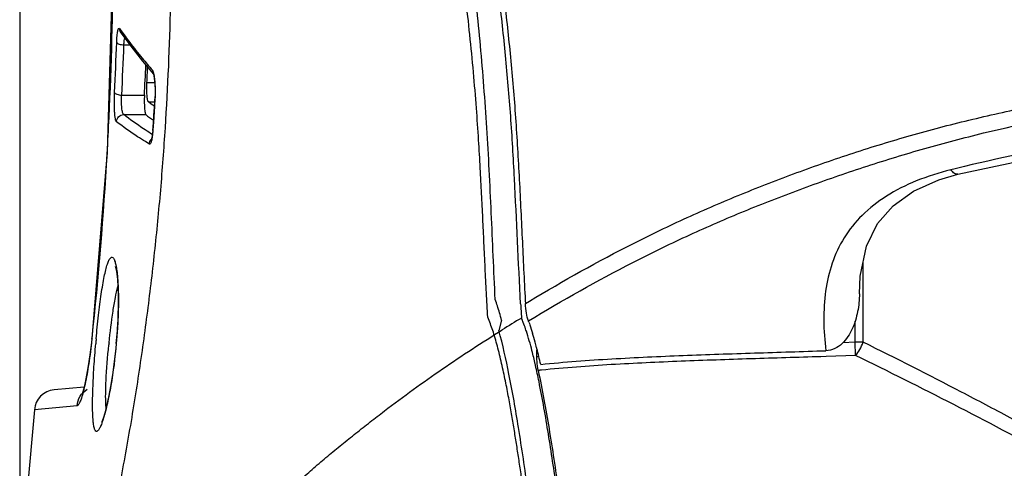
# Model space of a CAD drawing. Units: inches. Extents: x 2434 to 4730, y -368 to 1608.
# Drawn here: x 3671 to 3739, y 203 to 234 of the extents above; entities that cross this region are included whole.
import ezdxf

# ---------------------------------------------------------------- set-up
doc = ezdxf.new("R2010")
doc.units = ezdxf.units.IN
doc.header["$LTSCALE"] = 0.6431102362
doc.header["$MEASUREMENT"] = 0
doc.header["$PDMODE"] = 3
doc.header["$PDSIZE"] = 0.3125
doc.layers.get('0').update_dxf_attribs({"linetype": 'CONTINUOUS'})
doc.layers.get('Defpoints').update_dxf_attribs({"linetype": 'CONTINUOUS'})
doc.styles.get("Standard").update_dxf_attribs({"font": 'txt', "width": 0.8})
doc.dimstyles.get("Standard").update_dxf_attribs({"dimtxt": 0.12, "dimasz": 0.12, "dimexe": 0.18, "dimexo": 0.0625, "dimgap": 0.09, "dimtad": 0, "dimtih": 1, "dimtoh": 1, "dimdsep": 46, "dimtxsty": 'Standard', "dimblk": '_FILLED', "dimblk1": '_FILLED', "dimblk2": '_FILLED', "dimcen": 0.09, "dimadec": 0, "dimazin": 0, "dimtol": 1, "dimtp": 0.01, "dimtm": 0.01, "dimtfac": 1, "dimtofl": 0, "dimtmove": 0, "dimatfit": 3, "dimldrblk": '_FILLED', "dimfxl": 1, "dimtolj": 1, "dimarcsym": 0})

# ---------------------------------------------------------------- blocks, each defined once
blk = doc.blocks.new('_FILLED')
at = {"color": 0, "linetype": 'ByBlock'}
blk.add_solid([(0, 0), (-1, 0.1583333333), (-1, -0.1583333333)], dxfattribs=at)
blk = doc.blocks.new('*D31')
at = {"color": 0, "lineweight": -2}
for p, q in [((3670.768237777882, 268.0740988575783), (3670.768237777882, 144.1582069460387)), ((3884.653350989784, 268.0740988575783), (3884.653350989784, 144.1582069460387)), ((3677.768237777882, 144.3686793869387), (3766.420794383833, 144.3686793869387)), ((3877.653350989784, 144.3686793869387), (3789.000794383833, 144.3686793869387))]:
    blk.add_line(p, q, dxfattribs=at)
at = {"layer": 'Defpoints', "color": 0}
for p in [(3670.768237777882, 268.1471795662783), (3884.653350989784, 268.1471795662783), (3884.653350989784, 144.3686793869387)]:
    blk.add_point(p, dxfattribs=at)
at = {"color": 0, "lineweight": -2, "xscale": 7, "yscale": 7, "zscale": 7, "rotation": 180}
blk.add_blockref('_FILLED', (3670.768237777882, 144.3686793869387), dxfattribs=at)
at = {"color": 0, "lineweight": -2, "xscale": 7, "yscale": 7, "zscale": 7}
blk.add_blockref('_FILLED', (3884.653350989784, 144.3686793869387), dxfattribs=at)
at = {"color": 0, "insert": (3777.710794383833, 144.3686793869387), "char_height": 12, "attachment_point": 5}
blk.add_mtext('\\A1;214', dxfattribs=at)

msp = doc.modelspace()

# ---------------------------------------------------------------- linework, layer by layer
at = {"color": 7, "linetype": 'Continuous'}
for p, q in [((3677.199150963786, 238.2934259820559), (3676.801064922269, 224.9425493310573)), ((3677.65158366064, 233.4965257104977), (3677.815226993507, 233.270312835517)), ((3677.741430557404, 233.2126146730388), (3678.432868999253, 232.2777270711376)), ((3677.741430557404, 233.2126146730388), (3677.743312910765, 233.210006136218)), ((3677.815226993507, 233.270312835517), (3678.035888342883, 232.9707419335155)), ((3677.959292168916, 232.3780228979776), (3678.358690679246, 232.3780228979776)), ((3678.432868999253, 232.2777270711376), (3679.250904348197, 231.2402837916961)), ((3679.250904348197, 231.2402837916961), (3680.001280906885, 230.3446514275165)), ((3679.996426085503, 230.3611266472963), (3680.002152993022, 230.3416919363572)), ((3679.548782657699, 229.7839205804794), (3680.084371992923, 229.7839205804794)), ((3680.053966259975, 230.0764316489967), (3680.078707734499, 229.8610643555785)), ((3677.811305909139, 228.9066919844172), (3679.376599405425, 228.9066919844172)), ((3679.64577910074, 228.4358737210787), (3680.095801881163, 228.4358737210787)), ((3679.846546408122, 228.2886886890556), (3679.64577910074, 228.4358737210787)), ((3680.060761433078, 228.1348541859588), (3679.846546408122, 228.2886886890556)), ((3680.100465524358, 228.6005629268784), (3680.095801881163, 228.6301330937968)), ((3677.943172173224, 227.5586451250165), (3679.466242294466, 227.5586451250165)), ((3679.918668527023, 226.1939753702391), (3679.803181496127, 226.2675151850581)), ((3679.954300647774, 226.4941316177774), (3679.93447299885, 226.271100235037)), ((3679.958588467502, 226.4646149635773), (3679.954300238836, 226.4941259256357)), ((3679.676220464795, 225.5469199739782), (3679.438980385557, 225.6954867228178)), ((3679.87381908408, 225.8843481637359), (3679.86102718688, 225.8346923524568)), ((3676.801064922269, 224.9425493310573), (3675.750127854712, 212.1116624858969)), ((3679.715198707896, 225.5227613989773), (3679.676220464795, 225.5469199739782)), ((3734.181958354295, 223.0507042069585), (3735.514086317415, 223.4570925508979)), ((3735.514681238767, 223.4572431805173), (3735.514086317415, 223.4570925508979)), ((3728.982535595946, 211.8499147289785), (3728.982535595946, 217.4285287965176)), ((3705.653756835773, 214.7344052363387), (3705.665444813405, 214.5230628599365)), ((3705.665444813405, 214.5230628599365), (3705.939521161372, 214.6882768881587)), ((3704.025599952378, 213.3740637075953), (3703.835973948602, 212.6658755887966)), ((3728.417439629366, 211.8499147289785), (3728.417439629366, 213.310663897897)), ((3675.750284595588, 212.1117444212177), (3675.718493757462, 211.8245637255786)), ((3675.75466134578, 212.071857345798), (3675.750276152625, 212.1116652316377)), ((3675.758757347239, 212.1110770108189), (3675.754547383605, 212.0718665253571)), ((3706.459505663688, 210.8365781348766), (3706.459505663688, 211.315875017277)), ((3728.417439629366, 211.8499147289785), (3727.579707093506, 211.8220905758371)), ((3728.982535595946, 211.8499147289785), (3728.417439629366, 211.8499147289785)), ((3728.448085008755, 210.9317100223379), (3728.417439715731, 211.8499147264374)), ((3706.568044163896, 210.8469169026193), (3706.459505663688, 210.8365781348766)), ((3726.41354713727, 210.867905466177), (3726.054572599967, 210.8567541905359)), ((3728.448085008755, 210.9317100223379), (3726.41354713727, 210.867905466177)), ((3675.206479500817, 208.7468671199968), (3673.146157309557, 208.5666122836592)), ((3674.723089951976, 207.4732023038559), (3671.78129711066, 207.1878794607364)), ((3671.781297743115, 207.1878795039156), (3671.210794383236, 200.6658755908757))]:
    msp.add_line(p, q, dxfattribs=at)
for points in [[(3677.199328461515, 238.3391417275579), (3676.803736095475, 224.9886171459566), (3675.750204471273, 212.1116728770376)], [(3680.002152993022, 230.3416919363572), (3680.026634917651, 230.2399801915981), (3680.053966259975, 230.0764316489967)], [(3680.078707734499, 229.8610643555785), (3680.097751229563, 229.6017034620563), (3680.10863682629, 229.3077089700364), (3680.109267170452, 228.9908347752371), (3680.097887096692, 228.6661373499592)], [(3680.097887096692, 228.6661373499592), (3680.064597290284, 228.124783695559), (3679.993581503933, 227.0506466210772), (3679.954284704201, 226.4941271473763)], [(3735.51468296343, 223.457236406337), (3746.250465891104, 225.7318513440187), (3758.57534686486, 227.4752891499975), (3771.225227427391, 228.4276226682359)], [(3679.93447299885, 226.271100235037), (3679.90483662937, 226.0456568682966), (3679.87381908408, 225.8843481637359)], [(3728.710669408667, 215.203987317238), (3728.773101757759, 216.4187542298387), (3729.200467725472, 218.4792774544767), (3729.964088689985, 220.0487167616157), (3731.032808721704, 221.2675695055186), (3732.453161303898, 222.2684974909553), (3734.181958354295, 223.0507042069585)], [(3677.378899242844, 217.0631504670764), (3677.371791421143, 217.0772252065181), (3677.383202294948, 217.0405254678772), (3677.424414704261, 216.8650656308364), (3677.471035660039, 216.5727028424353), (3677.513378176327, 216.1739010898782), (3677.54594803498, 215.6749514426174), (3677.56483969392, 215.0819258595566), (3677.566670541155, 214.4042187872365), (3677.549002730417, 213.6551413064772), (3677.510155297319, 212.8500662440383), (3677.449499403896, 212.0068236023581), (3677.427664276123, 211.7559384348369)], [(3675.7501950555, 212.1117193133177), (3675.713011086174, 211.7778725845183), (3675.606248007867, 210.934483676936), (3675.494844004103, 210.1930007021983), (3675.38400214807, 209.5619976563576), (3675.278021059536, 209.0451789947965), (3675.27135933042, 209.0174787911183)], [(3675.718493757462, 211.8245637255786), (3675.611703252214, 210.973772221676), (3675.500216032988, 210.2255993593772), (3675.38893114506, 209.5877357582958), (3675.282460504559, 209.064920235478), (3675.185370970516, 208.6585077539166), (3675.103442269754, 208.3714358591769), (3675.074957462622, 208.2857720274587)], [(3677.427663999259, 211.7559383764165), (3677.398288680821, 211.4456465865369), (3677.293243330843, 210.5049758872374), (3677.170769405098, 209.613569318517), (3677.036871732837, 208.7961079968791), (3676.898146749938, 208.0732243016773), (3676.761254346564, 207.4601561450381), (3676.632336346838, 206.9655369539378), (3676.517986506949, 206.5953541789386), (3676.427725265077, 206.3561013097169), (3676.409229231458, 206.3145322412165)]]:
    msp.add_lwpolyline(points, dxfattribs=at)
for centre, radius, start, end in [((3429.920155215425, 239.006453847338), 247.29094868864, 357.3024644359996, 359.8200865300039), ((3448.27891080416, 240.6111335284968), 229.32569595526, 357.1191751787006, 357.9853433058998), ((3448.13570795112, 240.4368090485987), 229.96483186774, 357.1260642642994, 357.9917407867996), ((3709.405204885303, 256.3146873537389), 39.10209467601999, 216.6553299492082, 217.4520726091065), ((3710.844979635918, 257.4212675383369), 40.91798639347999, 217.4562015927179, 219.398210156695), ((3713.084193630943, 259.246091607758), 43.80657549818, 219.3836864349043, 220.7986907601077), ((3449.929908579112, 240.6403866170585), 229.74652015044, 357.0724962908997, 357.589189492499), ((3452.97411957984, 240.580837876616), 226.83176887556, 357.2717594676003, 357.5358939019998), ((3680.395412079493, 230.6088344272175), 0.47188501508, 211.841636825979, 220.7432559284337), ((3498.320716968765, 239.6039345954778), 182.11246847944, 355.8625445383, 356.5360362987996), ((3425.50852969782, 239.179758514696), 251.70584437242, 356.7393874817004, 357.3103208202004), ((3694.936360167978, 248.0525782696568), 25.6773410379, 232.9521846901045, 234.4210231156204), ((3421.739419316318, 239.4088662987979), 255.48188466894, 353.8663380511999, 356.7361673609001), ((3764.760917483274, 103.4795776575374), 123.89664808124, 103.6979976204944, 103.8892412439971), ((3935.884795981603, 227.2614188639964), 230.901994253, 183.1679535895995, 183.410889358), ((3772.5168742675, 102.9187620786379), 129.3801087526, 121.2531588299007, 121.9458216380042), ((3696.824541486871, 209.8566526677587), 9.31908886242, 21.12574818261679, 23.17204222421214), ((3641.305041596452, 215.0504377183188), 36.28017321039999, 356.2190059705953, 356.6171868796984), ((3695.45670806302, 209.3746361540161), 11.13770382564, 20.23455661230324, 20.79623183760209), ((3749.930084970763, 205.501122217036), 74.18017902567999, 174.9072661830987, 175.1686608865982), ((3640.35824513342, 215.1133745901589), 37.22905911551999, 354.8262792716995, 356.2184436634004), ((3686.207292977937, 206.3298598889978), 20.87714571324, 15.35635656730036, 17.13334591800228), ((3729.713842685522, 206.3327792075179), 53.06543377748, 174.0715246009997, 174.2320145665003), ((3680.633515969572, 204.775283374076), 26.66361989592, 14.55470680081046, 15.40581673080441), ((3678.070751684381, 204.1041217852362), 29.31280661176, 14.41950512949852, 14.56563144060383), ((3675.020155410688, 203.3245315689564), 32.46143793196, 13.45383926540483, 14.41133939091028), ((3668.760255278741, 201.769666197617), 38.54914107784, 12.85173503490102, 13.53502669039789), ((3667.643911458594, 201.5476157019166), 40.04868304954, 12.66390099820341, 13.47098178939611), ((3664.738627416502, 200.8448805059161), 42.67572244874, 12.7366275734045, 12.86125729020312), ((3654.678723063405, 198.624438495197), 52.97765681815999, 11.44674312390175, 12.68028137470257), ((3714.852770893876, 131.0429840292163), 79.29849739964, 95.84274474489088, 96.01205966429055), ((3673.276838363932, 207.0723156380172), 1.49999999974, 95.00000000018002, 175.5814038123256), ((3667.676247469628, 209.3352431492367), 9.282490205619998, 343.1263817279878, 343.362916582695)]:
    msp.add_arc(centre, radius, start, end, dxfattribs=at)
for points, start_tangent, end_tangent in [([(3703.583195754645, 214.7958302950956), (3703.443348127299, 217.8046707874364), (3703.31076384078, 220.7885850862967), (3703.169200428192, 223.7409090774981), (3703.0029167374, 226.6438700228955), (3702.803048719563, 229.497808691438), (3702.565387256849, 232.3031069340159), (3702.291735871213, 235.0637099014984), (3701.991339039958, 237.7768353413794), (3701.670929383601, 240.4583019697966), (3701.330141459634, 243.1608961658167), (3700.965106385802, 245.9372392161167), (3700.570828926951, 248.8388010583967)], (-0.04743574391391728, 0.9988742914898419), (-0.1366529572148796, 0.9906189829013113)), ([(3703.068467147326, 213.5791074961362), (3702.974293825375, 215.2701144138373), (3702.888125140727, 216.9903020402562), (3702.806396170328, 218.7121206082975), (3702.726267229749, 220.4088653250365), (3702.643939205414, 222.0897381710583), (3702.551192342404, 223.8511294437976), (3702.436715230751, 225.8014005114965), (3702.286231051139, 228.0086202956772), (3702.08177981412, 230.4868452147584), (3701.828050514623, 233.0815172136172), (3701.548264040915, 235.6070330287166), (3701.254185888914, 238.0501962551571), (3700.947834726159, 240.4617835071567), (3700.632515316158, 242.8587093813167), (3700.311802269511, 245.2443222021593), (3699.988355801846, 247.6230887171569)], (-0.05846262883689267, 0.9982895977768574), (-0.1354828546710128, 0.9907796909960324)), ([(3705.335659267743, 214.5010697111375), (3704.910735225536, 223.163420491559), (3704.648565417139, 227.4522415608371), (3704.2941808046, 231.6403356839983), (3703.858570070543, 235.7169348053576), (3703.370035868544, 239.6992255097975), (3702.32468014366, 247.5327420779377)], (-0.05533386034323461, 0.998467908297265), (-0.1350647867787989, 0.990836769287655)), ([(3702.636950415746, 247.5744066377392), (3703.679036342741, 239.7810890189176), (3704.168283817371, 235.8234447752166), (3704.607218639283, 231.7790861430985), (3704.962918159012, 227.6151204375165), (3705.226935784403, 223.3499370120971), (3705.440106358814, 219.0419876727174), (3705.653756835773, 214.7344052363387)], (0.1349246887225681, -0.9908558565064438), (0.05479185883057273, -0.9984977977972164)), ([(3681.164445354747, 235.1295819160587), (3680.796971096044, 226.6451585750583), (3680.475301904471, 222.3572830334779), (3680.057657588635, 218.047728454736), (3679.541925483192, 213.7210727595775), (3678.930679779105, 209.3733166976763), (3678.214269771748, 205.028719659178), (3677.403838794182, 200.6658755934168)], (-0.02196952321133112, -0.9997586408978254), (-0.1873906127226338, -0.9822854769686031)), ([(3677.462852925584, 232.549154907756), (3677.473846078601, 232.7829118443569), (3677.48953465784, 232.9943030928953), (3677.50948269262, 233.1758533317789), (3677.533151446403, 233.3225479990178), (3677.55994823812, 233.4303270849578), (3677.589182497655, 233.4963056601373), (3677.620069527575, 233.5184264312393), (3677.65158366064, 233.4965257104977)], (0.03510290861139535, 0.9993837029925092), (0.5831738444133324, -0.8123473808612756)), ([(3677.651583686047, 233.4965257104977), (3677.741385180298, 233.2125821965965)], (-0.006283190036766961, -0.9999802605666582), (0.5819893941487401, -0.813196375482812)), ([(3677.462874345407, 232.5491551211162), (3677.515817805686, 232.4866536967165), (3677.626760822297, 232.4328442894785), (3677.959292168916, 232.3780165047974)], (0.3082064777525298, -0.9513194873812789), (0.9995290862664221, -0.03068559446077683)), ([(3677.959292168916, 232.3780228979776), (3677.968599262325, 232.5148939704377), (3678.016870532299, 232.8472329120577)], (0.05251988903894219, 0.9986198782596594), (0.2329750462594282, 0.9724827133787096)), ([(3679.922178931474, 230.6227303531959), (3679.994541260718, 230.3598805029778)], (-0.01622684803143816, -0.9998683360337823), (0.5273039354897379, -0.8496767383052419)), ([(3679.922178504754, 230.6227303481173), (3679.976412724454, 230.5128016703366), (3680.025855838683, 230.3166782881381)], (0.6532664129431256, -0.7571281223943684), (0.1910245307972787, -0.9815852630483404)), ([(3679.64577910074, 228.4358737210787), (3679.618648710499, 228.4823866887582), (3679.593857899015, 228.5786454624576), (3679.572745805095, 228.7198124013576), (3679.556308840269, 228.8987061659973), (3679.545311021253, 229.1059210474796), (3679.540291755211, 229.3306418019965), (3679.548782657699, 229.7839205804794)], (-0.8035882701894766, 0.5951855945954042), (0.04759716442268737, 0.9988666126860583)), ([(3680.025855838683, 230.3166782881381), (3680.037188554137, 230.2546854860357), (3680.0675122019, 230.0423586437391)], (0.1910245285220872, -0.9815852634911113), (0.117503358859245, -0.9930724850970323)), ([(3680.0675122019, 230.0423586437391), (3680.077393871235, 229.9524030425964), (3680.1007489655, 229.6582341338562)], (0.1175033607276505, -0.9930724848759569), (0.05908230609862777, -0.9982531147489939)), ([(3680.1007489655, 229.6582341338562), (3680.112126316379, 229.3973517092163), (3680.100465529436, 228.6005629268784)], (0.05908230698496138, -0.9982531146965357), (-0.06041748910009723, -0.9981731948969775)), ([(3705.939521161372, 214.6882768881587), (3713.12385663518, 218.6770770004568), (3716.815542475071, 220.4503610535758), (3720.576845755086, 222.0741789082986), (3724.401337610774, 223.5586997695773), (3728.286097176779, 224.9096242584783), (3732.2399783165, 226.1197489654769), (3736.271708856015, 227.1822304422385), (3740.386706551841, 228.0940558652183), (3744.587731667676, 228.8545718321166), (3753.251831718166, 229.8777629429587), (3757.693498128179, 230.1192169456954), (3762.166922595088, 230.2223113470754), (3766.649397991305, 230.2660754581757), (3771.133131502864, 230.3029726564164)], (0.8570522288339468, 0.5152295382164769), (0.9999662102051937, 0.008220611161120337)), ([(3677.446838042712, 227.0677933508177), (3677.426711959006, 227.0929511440372), (3677.407365322562, 227.1372592951975), (3677.37194338934, 227.2809876666179), (3677.342257225695, 227.4919739934376), (3677.319680161379, 227.7595941389172), (3677.305227650284, 228.0699409959961), (3677.299519841019, 228.4065245493966), (3677.314792556221, 229.0855231278965)], (-0.7973731312292894, 0.6034866109480791), (0.05022167586528034, 0.9987380954350759)), ([(3677.314792553689, 229.0855231278965), (3677.366979787372, 229.0219883603786), (3677.477773878722, 228.9663425178969), (3677.811305909139, 228.9066919844172)], (0.2915649563400955, -0.9565510316937608), (0.9990352401505848, -0.04391570262745954)), ([(3705.868779717885, 213.3290273511375), (3713.074043712213, 217.3581302504972), (3716.771117026698, 219.1562568726767), (3720.539611265163, 220.8027601938375), (3724.373135729167, 222.3089018297578), (3728.264687824119, 223.6875359000169), (3732.22199870298, 224.9334947161969), (3736.254440028481, 226.0391549915366), (3744.570820990293, 227.8097032614569), (3748.860834495599, 228.4665171446777), (3753.23752099239, 228.9533071642363), (3757.68476750556, 229.2587178411977), (3762.166643223025, 229.4158344560983), (3766.658342781649, 229.4938744117771), (3771.151490975912, 229.5396985085972)], (0.8563755165329017, 0.5163535365260956), (0.9999670582162599, 0.008116802468908299)), ([(3677.943172173224, 227.5586451250165), (3677.903862150239, 227.6047968767562), (3677.868530336227, 227.7003844376759), (3677.838862945731, 227.8409630693968), (3677.816257070181, 228.0196165017769), (3677.796026343565, 228.4523501422773), (3677.811305909139, 228.9066919844172)], (-0.8924149370675215, 0.4512156691636182), (0.07505632040162774, 0.9971792961989174)), ([(3679.376599405425, 228.9066919844172), (3679.366316715807, 228.4535394261584), (3679.370291096986, 228.2288366395969), (3679.380218890188, 228.0216032846965), (3679.395617802742, 227.8426687835381), (3679.41577834662, 227.7014574632176), (3679.439752093442, 227.6051687200579), (3679.466242294466, 227.5586451250165)], (-0.05106586744151483, -0.9986952874538089), (0.7979348634337436, -0.6027436882431643)), ([(3771.190739886499, 228.5450103379571), (3762.050320788663, 227.992014123658), (3757.509412489248, 227.5724641397974), (3752.999827439342, 227.0426323190968), (3748.528905812242, 226.4088281079166), (3744.103259479407, 225.672221333738), (3735.421671828646, 223.8522824971151)], (-0.9990693561317311, -0.04313260528333668), (-0.9715566121635825, -0.2368074098528636)), ([(3679.438980385557, 225.6954867228178), (3678.907874145252, 226.0381812799988), (3677.446838042712, 227.0677933508177)], (-0.8453787204161551, 0.5341674073430017), (-0.7974031382854431, 0.6034469612588388)), ([(3677.44683853039, 227.0677933431962), (3677.596473897864, 227.4134825578385), (3677.943172173224, 227.5586456152378)], (0.02491185311058922, 0.9996896516292426), (0.9999420703192468, 0.01076364276899948)), ([(3679.803181496127, 226.2675151850581), (3679.309018791273, 226.5899500570777), (3677.943172173224, 227.5586451250165)], (-0.8424079444760095, 0.5388402871758055), (-0.796758784207746, 0.6042974762381474)), ([(3679.958569470849, 226.4646152175774), (3679.916316088244, 226.0556634497589), (3679.857772743298, 225.7445192028572)], (-0.07221375833331156, -0.9973891783588681), (-0.2486283618274091, -0.9685989560674836)), ([(3679.715198730757, 225.5227613989773), (3679.851227582401, 225.8520855612569)], (0.03140449038845691, 0.9995067573475634), (0.6824835498473948, 0.7309009537466064)), ([(3679.857772743298, 225.7445192028572), (3679.841359916083, 225.6857536815769), (3679.789594972621, 225.5605347016372)], (-0.2486283616511995, -0.9685989561127145), (-0.5280547388845344, -0.8492103348061576)), ([(3679.789594972621, 225.5605347016372), (3679.75216063042, 225.5210557229384), (3679.715198707896, 225.5227613989773)], (-0.5280547377365764, -0.849210335519979), (-0.8507730759531322, 0.5255332275253828)), ([(3735.020052276273, 223.7536826968571), (3732.634638035173, 222.9818924040173), (3730.573568047605, 221.9270176024183), (3728.904576765313, 220.6106919419581), (3727.659307068925, 219.0571398166576), (3726.832406830419, 217.3009928412757), (3726.383000833112, 215.3880259458583), (3726.256045346627, 213.3643787942783), (3726.400976705218, 211.2695132507179)], (-0.9707596689533938, -0.2400534630733272), (0.1251927673574999, -0.9921324362207754)), ([(3735.514084224456, 223.4571007881186), (3735.403915900211, 223.4563461160178), (3735.283001844362, 223.5065704173976), (3735.153969999314, 223.606661751377), (3735.020052276273, 223.7536826993964)], (-0.9698142181379457, -0.2438449964577604), (-0.6238455781134247, 0.7815476278950165)), ([(3676.042744747259, 212.0859468197777), (3676.206949661426, 213.7122727949572), (3676.299234597505, 214.4734829717963), (3676.396886584056, 215.1808339065974), (3676.49888783293, 215.8215128360571), (3676.604155115418, 216.3836677213967), (3676.711547814017, 216.8567772907954), (3676.819836441731, 217.232458319977), (3676.873905825601, 217.3814814661764), (3676.927673053606, 217.5037852423975), (3676.98094467935, 217.5987877320968), (3677.033525816236, 217.6659220936363), (3677.085197137842, 217.7048795468381), (3677.135718789401, 217.7155678820764), (3677.232350709424, 217.651801235419), (3677.27796381607, 217.5774086536985), (3677.321413840922, 217.4751469125767), (3677.400716565213, 217.1887813892972), (3677.468042506252, 216.7971646337955), (3677.521174627587, 216.3075366773173)], (0.08877145244652936, 0.9960520213475467), (0.08420015376209987, -0.996448861761826)), ([(3677.521174627587, 216.3075366773173), (3677.578879655686, 214.7811631692384), (3677.521999253817, 212.9096560334183)], (0.0842001540321059, -0.9964488617390105), (-0.05899345076709252, -0.9982583697453234)), ([(3676.932223676964, 211.8137423476783), (3677.210347946717, 213.9974320544588), (3677.373034324422, 214.9319698323179), (3677.545427045419, 215.6981990186778)], (0.1032878726803358, 0.9946515044764025), (0.2541892721152864, 0.967154493316089)), ([(3704.025599952378, 213.3740637075953), (3703.879189386686, 213.8841092610382), (3703.731618442309, 214.3579510844975), (3703.583195754645, 214.7958302950956)], (-0.2661571681109094, 0.9639296457019989), (-0.3341158190701427, 0.9425320256877682)), ([(3728.710672962128, 215.2039913151966), (3728.589240456697, 213.9680573227579), (3728.220243866772, 212.7831107289785), (3727.919622067724, 212.2387618532393), (3727.519337320917, 211.7630088829774), (3727.005492333874, 211.4130961690371), (3726.400970319663, 211.2695127985971)], (-0.005937350157399213, -0.9999823737812124), (-0.9994999730495493, -0.03161967542449493)), ([(3705.868779667084, 213.3290275670388), (3705.737755938781, 213.8510126952769), (3705.665444813405, 214.5230628599365)], (-0.3551032541632165, 0.9348270850177022), (-0.05565484554793345, 0.9984500679388207)), ([(3705.66026207803, 200.6658755908757), (3705.511683193063, 201.7208428205358), (3705.361853058375, 202.7812723328971), (3705.205856611412, 203.8274398468566), (3705.04667171517, 204.8574564025166), (3704.883319837141, 205.8754330482971), (3704.7078580824, 206.9159868701572), (3704.510782151932, 208.0144080540576), (3704.285195204078, 209.1783700619162), (3704.02467918713, 210.3881203271976), (3703.730152712435, 211.5812242071788), (3703.407641007971, 212.6730853686367), (3703.068467147326, 213.5791074961362)], (-0.1392387363982039, 0.9902588420641502), (-0.3929946301649566, 0.9195407661770679)), ([(3688.231434868181, 200.6658756086581), (3689.136863199556, 201.5399083538559), (3689.633771166888, 201.9427051301791), (3690.121527752954, 202.3501097128774), (3691.068650418018, 203.1793295454154), (3692.022595690722, 203.9958681536373), (3692.993110048903, 204.7925593415566), (3693.96914238436, 205.5769784737586), (3694.949533385223, 206.3496491305978), (3695.935826472311, 207.1092039665764), (3697.926182138543, 208.5885730118971), (3699.942708814136, 210.0137013452786), (3704.059643615559, 212.7040985857566)], (0.6300868883952888, 0.7765246377754816), (0.8485141043060636, 0.5291727645993118)), ([(3705.831056638634, 201.665875589857), (3705.188914090073, 205.9610316020189), (3704.532144222494, 209.6558634096982), (3703.835973948602, 212.6658755887966)], (-0.1368472237258565, 0.9905921649995649), (-0.2591867536011084, 0.9658272240715303)), ([(3705.729472892095, 212.6197943499974), (3705.677522881697, 212.7744283079355), (3705.517309869638, 213.2154016982768)], (-0.3131974833524597, 0.9496880205739597), (-0.3607488770115947, 0.9326629872225408)), ([(3705.907043972065, 213.2267688027987), (3705.971316302237, 213.0481191854979), (3706.157946929741, 212.4801948476379)], (0.3459220960637834, -0.9382632378255255), (0.2949609076459499, -0.9555093212317071)), ([(3675.754547383605, 212.0718665253571), (3675.531670854498, 210.3533195941582), (3675.279023163208, 208.9635924015583)], (-0.1068225977247136, -0.9942780962162165), (-0.211317214466025, -0.9774175335394389)), ([(3706.238772076713, 210.791697927456), (3706.118209125036, 211.2761144922788), (3705.729472892095, 212.6197943499974)], (-0.2342065294627156, 0.9721868655546783), (-0.3131974834585974, 0.9496880205389566)), ([(3676.559101740959, 206.6408926933964), (3676.431491622801, 206.2578821132174), (3676.31049496868, 205.9702695769392), (3676.198625588671, 205.7835287439157), (3676.146774473162, 205.7291382049989), (3676.097983521728, 205.7012836632966), (3676.0524648345, 205.7001965051986), (3676.010373310868, 205.7258574292373), (3675.971859593117, 205.7782285182984), (3675.937073706385, 205.857268921558), (3675.906125147505, 205.9627478952571), (3675.87905885669, 206.0941321511564), (3675.836729561122, 206.4323741873977), (3675.810227815802, 206.8666015358558), (3675.79921555436, 207.3888689139785), (3675.803159021203, 207.9900248363774), (3675.821181169564, 208.6585850892952), (3675.852316923903, 209.3823807003773), (3675.895526408216, 210.1484481979569), (3676.013472507095, 211.7487907706982)], (-0.2902769375101024, -0.9569426835238128), (0.08423390974405469, 0.9964460087978829)), ([(3677.435627976212, 211.7562144566364), (3677.057846709939, 208.8593720003973), (3676.817703860286, 207.6420206200182), (3676.570149135672, 206.6775867424367)], (-0.09014896396819229, -0.9959282927477568), (-0.286323912906806, -0.9581328806056788)), ([(3676.726209326485, 207.3185625445585), (3676.700559410803, 208.1332591904975), (3676.728471978813, 209.1783236053161), (3676.917078152253, 211.665875589817)], (-0.07922239777657297, 0.9968569665155228), (0.1005053233255176, 0.9949365205796965)), ([(3728.448085008755, 210.9317100223379), (3728.736797121192, 211.3576936458576), (3728.982535595946, 211.8499147289785)], (0.6319193581764354, 0.7750341442555173), (0.3971698653384888, 0.9177451160681852)), ([(3742.451605274457, 204.8268524911582), (3739.112117272218, 206.6440332586171), (3735.752143405449, 208.4167040388984), (3728.982535595946, 211.8499147289785)], (-0.873872968733441, 0.4861543319944833), (-0.8973480716974591, 0.4413235074419351)), ([(3706.48211867154, 210.3404288503189), (3706.472262379333, 210.4613842903982), (3706.459505676377, 210.836578434597)], (-0.09389071511287572, 0.99558250969751), (-1.89183143896408e-07, 0.9999999999999822)), ([(3706.718324734566, 210.3275497091981), (3711.630740578998, 210.7067474725172), (3716.552236748174, 210.9411494929172), (3721.476341428786, 211.1133850463357), (3726.400970319663, 211.2695127985971)], (0.9949464469450567, 0.1004070102702381), (0.9995000578852022, 0.03161699365020709)), ([(3726.054572599967, 210.8567541905359), (3721.231846832683, 210.7061628280171), (3716.40970389635, 210.5381175659368), (3711.590267332545, 210.3063009226371), (3706.780303889243, 209.929528927898)], (-0.9995186800184059, -0.03102270610800464), (-0.9948041975869566, -0.101806721110993)), ([(3741.933490029258, 203.9979966660176), (3735.227884659702, 207.5457445387565), (3728.448085008755, 210.9317100223379)], (-0.8773975912646541, 0.4797639699299888), (-0.9004979587924504, 0.4348602375598741)), ([(3706.547221467421, 209.9053301726362), (3706.527393544164, 210.0051576564983), (3706.48211867154, 210.3404288503189)], (-0.2122391219824583, 0.9772177623744439), (-0.0938907186687745, 0.9955825093621629)), ([(3706.547221467421, 209.9053301726362), (3707.293957926695, 205.9009312548569), (3707.939137019885, 201.6390002714979)], (0.2122389170521385, -0.9772178068826497), (0.1383817650743605, -0.9903789613551494)), ([(3674.723094381739, 207.4732018745963), (3674.942917655584, 208.1242253960172), (3675.428976947629, 208.6081249158979)], (0.09504983294213325, 0.99547251557121), (0.8525106122761819, 0.5227099156860235)), ([(3675.279023163208, 208.9635924015583), (3675.245760918331, 208.8132673910586), (3675.147132598939, 208.4085421806958)], (-0.211317212928004, -0.9774175338719583), (-0.2549689372807096, -0.9669492442842829)), ([(3707.822271363342, 201.7231682210167), (3707.543651691985, 203.6403360452969), (3707.250477353255, 205.5248087076379), (3706.602632850116, 209.1382253720767)], (-0.1374081768891133, 0.9905145091940907), (-0.19875859967069, 0.9800484779116525)), ([(3675.147132598939, 208.4085421806958), (3675.028261531113, 208.0036290001754), (3674.916666953692, 207.7129997516167), (3674.81443556558, 207.5368719072776), (3674.723089951976, 207.4732023038559)], (-0.2549689367522562, -0.9669492444236275), (-0.9953594016862388, -0.09622713481556455))]:
    msp.add_spline(points, degree=3, dxfattribs=dict(at, start_tangent=start_tangent, end_tangent=end_tangent))

# ---------------------------------------------------------------- dimensions: what is measured, and where the dimension line sits
dim = msp.add_linear_dim(base=(3884.653350989784, 144.3686793869387), p1=(3670.768237777882, 268.1471795662783), p2=(3884.653350989784, 268.1471795662783), dimstyle='Standard', override={"dimtxt": 12, "dimasz": 7, "dimexe": 0.2104724409, "dimexo": 0.0730807087, "dimdec": 0, "dimzin": 0, "dimcen": 0.1052362205, "dimaunit": 1, "dimtol": 0, "dimtdec": 4, "dimtzin": 0})
dim.commit()
dim.dimension.update_dxf_attribs({"geometry": '*D31', "text_midpoint": (3777.710794383833, 144.3686793869387)})

doc.saveas('drawing.dxf')
